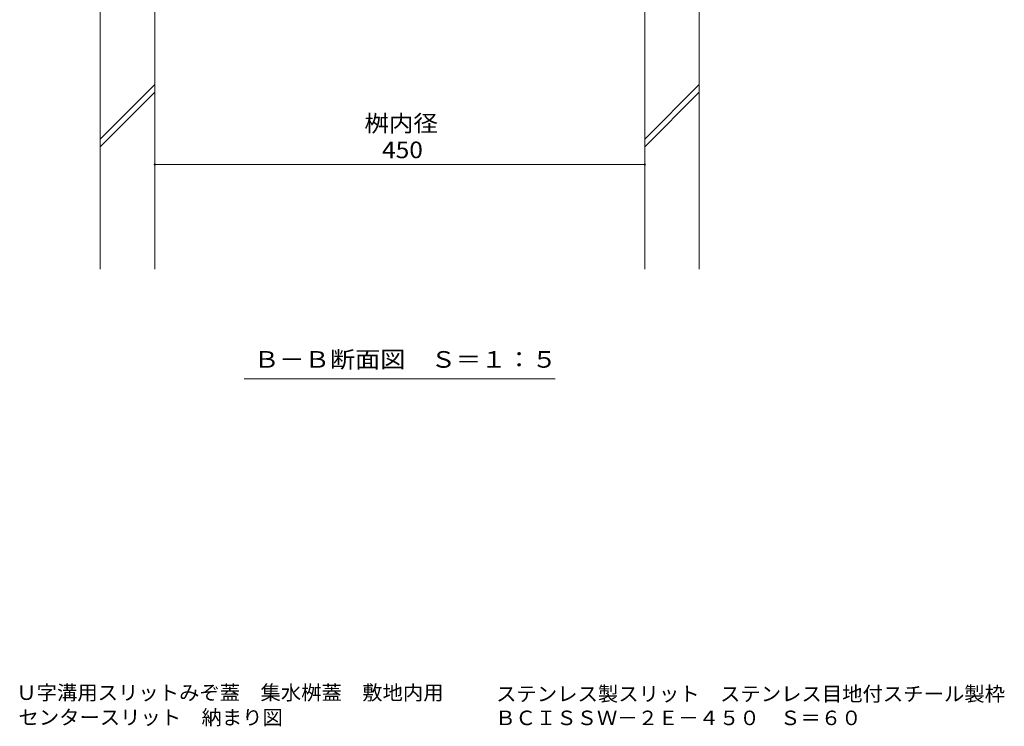
# Model space of a CAD drawing. Units: millimetres. Extents: x -1600 to 1958, y -1364 to 1333.
# Drawn here: x 336 to 1241, y -1364 to -715 of the extents above; entities that cross this region are included whole.
import ezdxf

# ---------------------------------------------------------------- set-up
doc = ezdxf.new("R2010")
doc.units = ezdxf.units.MM
doc.header["$LTSCALE"] = 5
for name, color, linetype in [('E-4', 7, 'Continuous'), ('E-5', 7, 'Continuous'), ('E-E', 7, 'Continuous'), ('F-5ﾚｲﾔ', 7, 'Continuous')]:
    doc.layers.add(name, color=color, linetype=linetype)
doc.styles.add('ＭＳ ゴシック', font='msgothic.ttc')

msp = doc.modelspace()

# ---------------------------------------------------------------- linework, layer by layer
at = {"layer": 'E-4', "color": 7, "linetype": 'Continuous', "lineweight": 9}
msp.add_line((460.4, -848.32), (910.4, -848.32), dxfattribs=at)
at = {"layer": 'E-4', "color": 7, "linetype": 'Continuous', "lineweight": 9, "const_width": 1}
for points in [[(460.9, -848.32, 0.414214), (460.4, -847.82, 0.414214), (459.9, -848.32, 0.414214), (460.4, -848.82, 0.414214)], [(910.9, -848.32, 0.414214), (910.4, -847.82, 0.414214), (909.9, -848.32, 0.414214), (910.4, -848.82, 0.414214)]]:
    msp.add_lwpolyline(points, format="xyb", close=True, dxfattribs=at)
at = {"layer": 'E-5', "color": 7, "linetype": 'Continuous', "lineweight": 9}
msp.add_line((542.65, -1045.08), (828.15, -1045.08), dxfattribs=at)
at = {"layer": 'E-E', "color": 2, "linetype": 'Continuous', "lineweight": 9}
for p, q in [((410.4, -944.37), (410.4, -702.13)), ((460.4, -944.37), (460.4, -702.13)), ((910.4, -944.37), (910.4, -702.13)), ((960.4, -944.37), (960.4, -702.13)), ((410.4, -824.96), (460.4, -774.96)), ((910.4, -824.96), (960.4, -774.96)), ((410.4, -832.04), (460.4, -782.04)), ((910.4, -832.04), (960.4, -782.04))]:
    msp.add_line(p, q, dxfattribs=at)

# ---------------------------------------------------------------- texts
at = {"layer": 'E-4', "color": 2, "linetype": 'Continuous', "lineweight": 9, "style": 'ＭＳ ゴシック', "width": 1.083333}
for s, p in [('桝内径', (652.9, -818.19)), ('450', (669.15, -842.5))]:
    msp.add_text(s, height=15.24, dxfattribs=at).set_placement(p)
at = {"layer": 'E-5', "color": 2, "linetype": 'Continuous', "lineweight": 9, "style": 'ＭＳ ゴシック', "width": 1.114583}
msp.add_text('Ｂ－Ｂ断面図\u3000Ｓ＝１：５', height=15.24, dxfattribs=at).set_placement((551.65, -1034.76))
at = {"layer": 'F-5ﾚｲﾔ', "color": 2, "linetype": 'Continuous', "lineweight": 9, "style": 'ＭＳ ゴシック'}
for s, width, p in [('Ｕ字溝用スリットみぞ蓋\u3000集水桝蓋\u3000敷地内用', 1.027211, (333.26, -1339.53)), ('ステンレス製スリット\u3000ステンレス目地付スチール製枠', 1.027429, (773.9, -1340.66)), ('センタースリット\u3000納まり図', 1.026374, (335.29, -1362.23)), ('ＢＣＩＳＳＷ－２Ｅ－４５０\u3000Ｓ＝６０', 1.026984, (773.09, -1362.67))]:
    msp.add_text(s, height=13.335, dxfattribs=dict(at, width=width)).set_placement(p)

doc.saveas('drawing.dxf')
